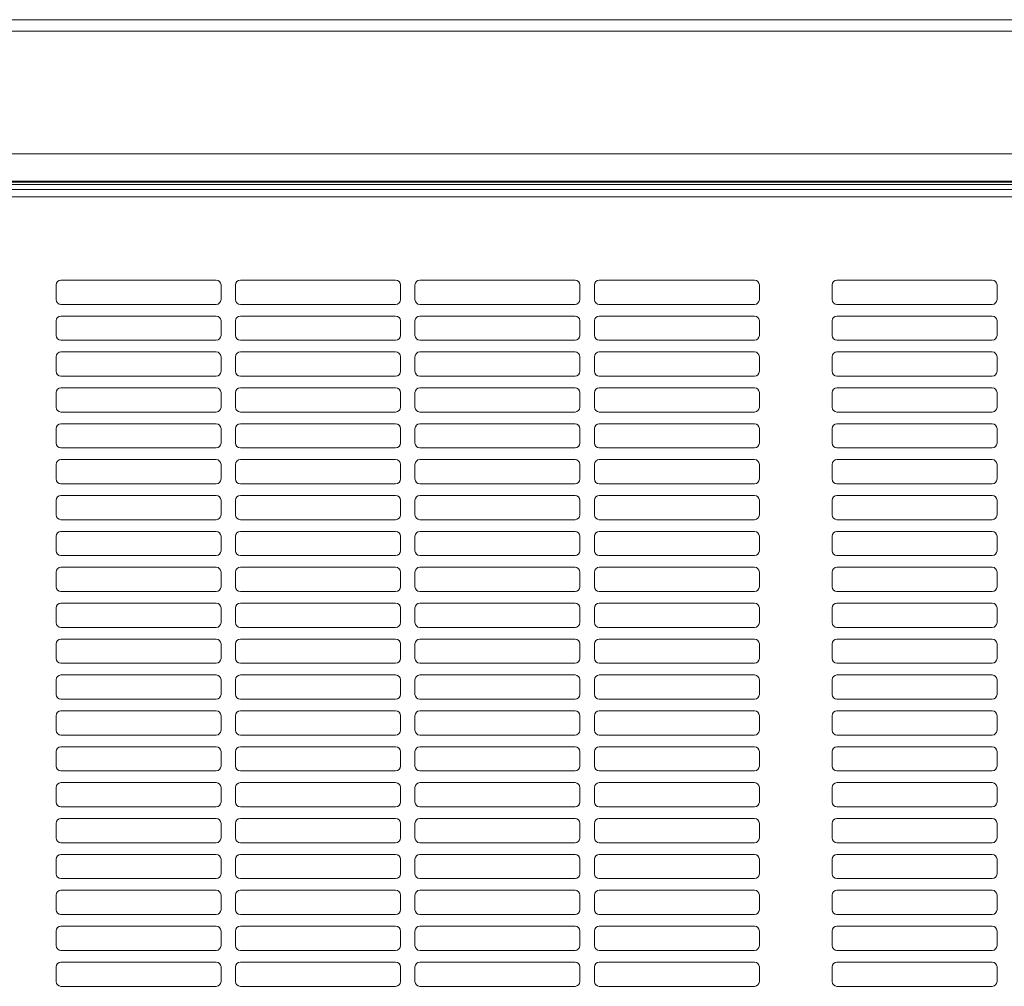
# Model space of a CAD drawing. Units: millimetres. Extents: x 0 to 297, y 0 to 210.
# Drawn here: x 152 to 163, y 25 to 36 of the extents above; entities that cross this region are included whole.
import ezdxf

# ---------------------------------------------------------------- set-up
doc = ezdxf.new("R2010")
doc.units = ezdxf.units.MM
doc.header["$MEASUREMENT"] = 0
doc.layers.add('1', color=7, linetype='Continuous')

msp = doc.modelspace()

# ---------------------------------------------------------------- linework, layer by layer
at = {"layer": '1', "color": 250, "lineweight": 9, "true_color": 0x221814}
for points in [[(172.579, 35.82), (140.695, 35.82)], [(172.579, 35.696), (140.695, 35.696)], [(172.579, 34.36), (140.695, 34.36)], [(172.579, 34.062), (140.695, 34.062)], [(140.695, 34.052), (172.579, 34.052)], [(172.579, 34.025), (140.695, 34.025)], [(140.801, 33.973), (172.474, 33.973)], [(172.474, 33.893), (140.801, 33.893)], [(152.81, 32.933), (152.81, 32.774)], [(154.552, 32.985), (152.863, 32.985)], [(154.605, 32.774), (154.605, 32.933)], [(154.763, 32.933), (154.763, 32.774)], [(156.505, 32.985), (154.816, 32.985)], [(156.558, 32.774), (156.558, 32.933)], [(156.716, 32.933), (156.716, 32.774)], [(158.458, 32.985), (156.769, 32.985)], [(158.511, 32.774), (158.511, 32.933)], [(158.669, 32.933), (158.669, 32.774)], [(160.412, 32.985), (158.722, 32.985)], [(160.464, 32.774), (160.464, 32.933)], [(161.256, 32.933), (161.256, 32.774)], [(162.998, 32.985), (161.309, 32.985)], [(163.051, 32.774), (163.051, 32.933)], [(152.863, 32.721), (154.552, 32.721)], [(154.816, 32.721), (156.505, 32.721)], [(156.769, 32.721), (158.458, 32.721)], [(158.722, 32.721), (160.412, 32.721)], [(161.309, 32.721), (162.998, 32.721)], [(154.552, 32.595), (152.863, 32.595)], [(156.505, 32.595), (154.816, 32.595)], [(158.458, 32.595), (156.769, 32.595)], [(160.412, 32.595), (158.722, 32.595)], [(162.998, 32.595), (161.309, 32.595)], [(152.81, 32.542), (152.81, 32.384)], [(154.605, 32.384), (154.605, 32.542)], [(154.763, 32.542), (154.763, 32.384)], [(156.558, 32.384), (156.558, 32.542)], [(156.716, 32.542), (156.716, 32.384)], [(158.511, 32.384), (158.511, 32.542)], [(158.669, 32.542), (158.669, 32.384)], [(160.464, 32.384), (160.464, 32.542)], [(161.256, 32.542), (161.256, 32.384)], [(163.051, 32.384), (163.051, 32.542)], [(152.863, 32.331), (154.552, 32.331)], [(154.816, 32.331), (156.505, 32.331)], [(156.769, 32.331), (158.458, 32.331)], [(158.722, 32.331), (160.412, 32.331)], [(161.309, 32.331), (162.998, 32.331)], [(152.81, 32.151), (152.81, 31.993)], [(154.552, 32.204), (152.863, 32.204)], [(154.605, 31.993), (154.605, 32.151)], [(154.763, 32.151), (154.763, 31.993)], [(156.505, 32.204), (154.816, 32.204)], [(156.558, 31.993), (156.558, 32.151)], [(156.716, 32.151), (156.716, 31.993)], [(158.458, 32.204), (156.769, 32.204)], [(158.511, 31.993), (158.511, 32.151)], [(158.669, 32.151), (158.669, 31.993)], [(160.412, 32.204), (158.722, 32.204)], [(160.464, 31.993), (160.464, 32.151)], [(161.256, 32.151), (161.256, 31.993)], [(162.998, 32.204), (161.309, 32.204)], [(163.051, 31.993), (163.051, 32.151)], [(152.863, 31.94), (154.552, 31.94)], [(154.816, 31.94), (156.505, 31.94)], [(156.769, 31.94), (158.458, 31.94)], [(158.722, 31.94), (160.412, 31.94)], [(161.309, 31.94), (162.998, 31.94)], [(152.81, 31.761), (152.81, 31.602)], [(154.552, 31.813), (152.863, 31.813)], [(154.605, 31.602), (154.605, 31.761)], [(154.763, 31.761), (154.763, 31.602)], [(156.505, 31.813), (154.816, 31.813)], [(156.558, 31.602), (156.558, 31.761)], [(156.716, 31.761), (156.716, 31.602)], [(158.458, 31.813), (156.769, 31.813)], [(158.511, 31.602), (158.511, 31.761)], [(158.669, 31.761), (158.669, 31.602)], [(160.412, 31.813), (158.722, 31.813)], [(160.464, 31.602), (160.464, 31.761)], [(161.256, 31.761), (161.256, 31.602)], [(162.998, 31.813), (161.309, 31.813)], [(163.051, 31.602), (163.051, 31.761)], [(152.863, 31.55), (154.552, 31.55)], [(154.816, 31.55), (156.505, 31.55)], [(156.769, 31.55), (158.458, 31.55)], [(158.722, 31.55), (160.412, 31.55)], [(161.309, 31.55), (162.998, 31.55)], [(154.552, 31.423), (152.863, 31.423)], [(156.505, 31.423), (154.816, 31.423)], [(158.458, 31.423), (156.769, 31.423)], [(160.412, 31.423), (158.722, 31.423)], [(162.998, 31.423), (161.309, 31.423)], [(152.81, 31.37), (152.81, 31.212)], [(154.605, 31.212), (154.605, 31.37)], [(154.763, 31.37), (154.763, 31.212)], [(156.558, 31.212), (156.558, 31.37)], [(156.716, 31.37), (156.716, 31.212)], [(158.511, 31.212), (158.511, 31.37)], [(158.669, 31.37), (158.669, 31.212)], [(160.464, 31.212), (160.464, 31.37)], [(161.256, 31.37), (161.256, 31.212)], [(163.051, 31.212), (163.051, 31.37)], [(152.863, 31.159), (154.552, 31.159)], [(154.816, 31.159), (156.505, 31.159)], [(156.769, 31.159), (158.458, 31.159)], [(158.722, 31.159), (160.412, 31.159)], [(161.309, 31.159), (162.998, 31.159)], [(152.81, 30.979), (152.81, 30.821)], [(154.552, 31.032), (152.863, 31.032)], [(154.605, 30.821), (154.605, 30.979)], [(154.763, 30.979), (154.763, 30.821)], [(156.505, 31.032), (154.816, 31.032)], [(156.558, 30.821), (156.558, 30.979)], [(156.716, 30.979), (156.716, 30.821)], [(158.458, 31.032), (156.769, 31.032)], [(158.511, 30.821), (158.511, 30.979)], [(158.669, 30.979), (158.669, 30.821)], [(160.412, 31.032), (158.722, 31.032)], [(160.464, 30.821), (160.464, 30.979)], [(161.256, 30.979), (161.256, 30.821)], [(162.998, 31.032), (161.309, 31.032)], [(163.051, 30.821), (163.051, 30.979)], [(152.863, 30.768), (154.552, 30.768)], [(154.816, 30.768), (156.505, 30.768)], [(156.769, 30.768), (158.458, 30.768)], [(158.722, 30.768), (160.412, 30.768)], [(161.309, 30.768), (162.998, 30.768)], [(152.81, 30.589), (152.81, 30.43)], [(154.552, 30.642), (152.863, 30.642)], [(154.605, 30.43), (154.605, 30.589)], [(154.763, 30.589), (154.763, 30.43)], [(156.505, 30.642), (154.816, 30.642)], [(156.558, 30.43), (156.558, 30.589)], [(156.716, 30.589), (156.716, 30.43)], [(158.458, 30.642), (156.769, 30.642)], [(158.511, 30.43), (158.511, 30.589)], [(158.669, 30.589), (158.669, 30.43)], [(160.412, 30.642), (158.722, 30.642)], [(160.464, 30.43), (160.464, 30.589)], [(161.256, 30.589), (161.256, 30.43)], [(162.998, 30.642), (161.309, 30.642)], [(163.051, 30.43), (163.051, 30.589)], [(152.863, 30.378), (154.552, 30.378)], [(154.816, 30.378), (156.505, 30.378)], [(156.769, 30.378), (158.458, 30.378)], [(158.722, 30.378), (160.412, 30.378)], [(161.309, 30.378), (162.998, 30.378)], [(154.552, 30.251), (152.863, 30.251)], [(156.505, 30.251), (154.816, 30.251)], [(158.458, 30.251), (156.769, 30.251)], [(160.412, 30.251), (158.722, 30.251)], [(162.998, 30.251), (161.309, 30.251)], [(152.81, 30.198), (152.81, 30.04)], [(154.605, 30.04), (154.605, 30.198)], [(154.763, 30.198), (154.763, 30.04)], [(156.558, 30.04), (156.558, 30.198)], [(156.716, 30.198), (156.716, 30.04)], [(158.511, 30.04), (158.511, 30.198)], [(158.669, 30.198), (158.669, 30.04)], [(160.464, 30.04), (160.464, 30.198)], [(161.256, 30.198), (161.256, 30.04)], [(163.051, 30.04), (163.051, 30.198)], [(152.863, 29.987), (154.552, 29.987)], [(154.816, 29.987), (156.505, 29.987)], [(156.769, 29.987), (158.458, 29.987)], [(158.722, 29.987), (160.412, 29.987)], [(161.309, 29.987), (162.998, 29.987)], [(152.81, 29.807), (152.81, 29.649)], [(154.552, 29.86), (152.863, 29.86)], [(154.605, 29.649), (154.605, 29.807)], [(154.763, 29.807), (154.763, 29.649)], [(156.505, 29.86), (154.816, 29.86)], [(156.558, 29.649), (156.558, 29.807)], [(156.716, 29.807), (156.716, 29.649)], [(158.458, 29.86), (156.769, 29.86)], [(158.511, 29.649), (158.511, 29.807)], [(158.669, 29.807), (158.669, 29.649)], [(160.412, 29.86), (158.722, 29.86)], [(160.464, 29.649), (160.464, 29.807)], [(161.256, 29.807), (161.256, 29.649)], [(162.998, 29.86), (161.309, 29.86)], [(163.051, 29.649), (163.051, 29.807)], [(152.863, 29.596), (154.552, 29.596)], [(154.816, 29.596), (156.505, 29.596)], [(156.769, 29.596), (158.458, 29.596)], [(158.722, 29.596), (160.412, 29.596)], [(161.309, 29.596), (162.998, 29.596)], [(154.552, 29.47), (152.863, 29.47)], [(156.505, 29.47), (154.816, 29.47)], [(158.458, 29.47), (156.769, 29.47)], [(160.412, 29.47), (158.722, 29.47)], [(162.998, 29.47), (161.309, 29.47)], [(152.81, 29.417), (152.81, 29.258)], [(154.605, 29.258), (154.605, 29.417)], [(154.763, 29.417), (154.763, 29.258)], [(156.558, 29.258), (156.558, 29.417)], [(156.716, 29.417), (156.716, 29.258)], [(158.511, 29.258), (158.511, 29.417)], [(158.669, 29.417), (158.669, 29.258)], [(160.464, 29.258), (160.464, 29.417)], [(161.256, 29.417), (161.256, 29.258)], [(163.051, 29.258), (163.051, 29.417)], [(152.863, 29.206), (154.552, 29.206)], [(154.816, 29.206), (156.505, 29.206)], [(156.769, 29.206), (158.458, 29.206)], [(158.722, 29.206), (160.412, 29.206)], [(161.309, 29.206), (162.998, 29.206)], [(154.552, 29.079), (152.863, 29.079)], [(156.505, 29.079), (154.816, 29.079)], [(158.458, 29.079), (156.769, 29.079)], [(160.412, 29.079), (158.722, 29.079)], [(162.998, 29.079), (161.309, 29.079)], [(152.81, 29.026), (152.81, 28.868)], [(154.605, 28.868), (154.605, 29.026)], [(154.763, 29.026), (154.763, 28.868)], [(156.558, 28.868), (156.558, 29.026)], [(156.716, 29.026), (156.716, 28.868)], [(158.511, 28.868), (158.511, 29.026)], [(158.669, 29.026), (158.669, 28.868)], [(160.464, 28.868), (160.464, 29.026)], [(161.256, 29.026), (161.256, 28.868)], [(163.051, 28.868), (163.051, 29.026)], [(152.863, 28.815), (154.552, 28.815)], [(154.816, 28.815), (156.505, 28.815)], [(156.769, 28.815), (158.458, 28.815)], [(158.722, 28.815), (160.412, 28.815)], [(161.309, 28.815), (162.998, 28.815)], [(152.81, 28.636), (152.81, 28.477)], [(154.552, 28.688), (152.863, 28.688)], [(154.605, 28.477), (154.605, 28.636)], [(154.763, 28.636), (154.763, 28.477)], [(156.505, 28.688), (154.816, 28.688)], [(156.558, 28.477), (156.558, 28.636)], [(156.716, 28.636), (156.716, 28.477)], [(158.458, 28.688), (156.769, 28.688)], [(158.511, 28.477), (158.511, 28.636)], [(158.669, 28.636), (158.669, 28.477)], [(160.412, 28.688), (158.722, 28.688)], [(160.464, 28.477), (160.464, 28.636)], [(161.256, 28.636), (161.256, 28.477)], [(162.998, 28.688), (161.309, 28.688)], [(163.051, 28.477), (163.051, 28.636)], [(152.863, 28.424), (154.552, 28.424)], [(154.816, 28.424), (156.505, 28.424)], [(156.769, 28.424), (158.458, 28.424)], [(158.722, 28.424), (160.412, 28.424)], [(161.309, 28.424), (162.998, 28.424)], [(154.552, 28.298), (152.863, 28.298)], [(156.505, 28.298), (154.816, 28.298)], [(158.458, 28.298), (156.769, 28.298)], [(160.412, 28.298), (158.722, 28.298)], [(162.998, 28.298), (161.309, 28.298)], [(152.81, 28.245), (152.81, 28.087)], [(154.605, 28.087), (154.605, 28.245)], [(154.763, 28.245), (154.763, 28.087)], [(156.558, 28.087), (156.558, 28.245)], [(156.716, 28.245), (156.716, 28.087)], [(158.511, 28.087), (158.511, 28.245)], [(158.669, 28.245), (158.669, 28.087)], [(160.464, 28.087), (160.464, 28.245)], [(161.256, 28.245), (161.256, 28.087)], [(163.051, 28.087), (163.051, 28.245)], [(152.863, 28.034), (154.552, 28.034)], [(154.816, 28.034), (156.505, 28.034)], [(156.769, 28.034), (158.458, 28.034)], [(158.722, 28.034), (160.412, 28.034)], [(161.309, 28.034), (162.998, 28.034)], [(154.552, 27.907), (152.863, 27.907)], [(156.505, 27.907), (154.816, 27.907)], [(158.458, 27.907), (156.769, 27.907)], [(160.412, 27.907), (158.722, 27.907)], [(162.998, 27.907), (161.309, 27.907)], [(152.81, 27.854), (152.81, 27.696)], [(154.605, 27.696), (154.605, 27.854)], [(154.763, 27.854), (154.763, 27.696)], [(156.558, 27.696), (156.558, 27.854)], [(156.716, 27.854), (156.716, 27.696)], [(158.511, 27.696), (158.511, 27.854)], [(158.669, 27.854), (158.669, 27.696)], [(160.464, 27.696), (160.464, 27.854)], [(161.256, 27.854), (161.256, 27.696)], [(163.051, 27.696), (163.051, 27.854)], [(152.863, 27.643), (154.552, 27.643)], [(154.816, 27.643), (156.505, 27.643)], [(156.769, 27.643), (158.458, 27.643)], [(158.722, 27.643), (160.412, 27.643)], [(161.309, 27.643), (162.998, 27.643)], [(152.81, 27.464), (152.81, 27.305)], [(154.552, 27.516), (152.863, 27.516)], [(154.605, 27.305), (154.605, 27.464)], [(154.763, 27.464), (154.763, 27.305)], [(156.505, 27.516), (154.816, 27.516)], [(156.558, 27.305), (156.558, 27.464)], [(156.716, 27.464), (156.716, 27.305)], [(158.458, 27.516), (156.769, 27.516)], [(158.511, 27.305), (158.511, 27.464)], [(158.669, 27.464), (158.669, 27.305)], [(160.412, 27.516), (158.722, 27.516)], [(160.464, 27.305), (160.464, 27.464)], [(161.256, 27.464), (161.256, 27.305)], [(162.998, 27.516), (161.309, 27.516)], [(163.051, 27.305), (163.051, 27.464)], [(152.863, 27.253), (154.552, 27.253)], [(154.816, 27.253), (156.505, 27.253)], [(156.769, 27.253), (158.458, 27.253)], [(158.722, 27.253), (160.412, 27.253)], [(161.309, 27.253), (162.998, 27.253)], [(154.552, 27.126), (152.863, 27.126)], [(156.505, 27.126), (154.816, 27.126)], [(158.458, 27.126), (156.769, 27.126)], [(160.412, 27.126), (158.722, 27.126)], [(162.998, 27.126), (161.309, 27.126)], [(152.81, 27.073), (152.81, 26.915)], [(154.605, 26.915), (154.605, 27.073)], [(154.763, 27.073), (154.763, 26.915)], [(156.558, 26.915), (156.558, 27.073)], [(156.716, 27.073), (156.716, 26.915)], [(158.511, 26.915), (158.511, 27.073)], [(158.669, 27.073), (158.669, 26.915)], [(160.464, 26.915), (160.464, 27.073)], [(161.256, 27.073), (161.256, 26.915)], [(163.051, 26.915), (163.051, 27.073)], [(152.863, 26.862), (154.552, 26.862)], [(154.816, 26.862), (156.505, 26.862)], [(156.769, 26.862), (158.458, 26.862)], [(158.722, 26.862), (160.412, 26.862)], [(161.309, 26.862), (162.998, 26.862)], [(154.552, 26.735), (152.863, 26.735)], [(156.505, 26.735), (154.816, 26.735)], [(158.458, 26.735), (156.769, 26.735)], [(160.412, 26.735), (158.722, 26.735)], [(162.998, 26.735), (161.309, 26.735)], [(152.81, 26.682), (152.81, 26.524)], [(154.605, 26.524), (154.605, 26.682)], [(154.763, 26.682), (154.763, 26.524)], [(156.558, 26.524), (156.558, 26.682)], [(156.716, 26.682), (156.716, 26.524)], [(158.511, 26.524), (158.511, 26.682)], [(158.669, 26.682), (158.669, 26.524)], [(160.464, 26.524), (160.464, 26.682)], [(161.256, 26.682), (161.256, 26.524)], [(163.051, 26.524), (163.051, 26.682)], [(152.863, 26.471), (154.552, 26.471)], [(154.816, 26.471), (156.505, 26.471)], [(156.769, 26.471), (158.458, 26.471)], [(158.722, 26.471), (160.412, 26.471)], [(161.309, 26.471), (162.998, 26.471)], [(152.81, 26.292), (152.81, 26.133)], [(154.552, 26.345), (152.863, 26.345)], [(154.605, 26.133), (154.605, 26.292)], [(154.763, 26.292), (154.763, 26.133)], [(156.505, 26.345), (154.816, 26.345)], [(156.558, 26.133), (156.558, 26.292)], [(156.716, 26.292), (156.716, 26.133)], [(158.458, 26.345), (156.769, 26.345)], [(158.511, 26.133), (158.511, 26.292)], [(158.669, 26.292), (158.669, 26.133)], [(160.412, 26.345), (158.722, 26.345)], [(160.464, 26.133), (160.464, 26.292)], [(161.256, 26.292), (161.256, 26.133)], [(162.998, 26.345), (161.309, 26.345)], [(163.051, 26.133), (163.051, 26.292)], [(152.863, 26.081), (154.552, 26.081)], [(154.816, 26.081), (156.505, 26.081)], [(156.769, 26.081), (158.458, 26.081)], [(158.722, 26.081), (160.412, 26.081)], [(161.309, 26.081), (162.998, 26.081)], [(154.552, 25.954), (152.863, 25.954)], [(156.505, 25.954), (154.816, 25.954)], [(158.458, 25.954), (156.769, 25.954)], [(160.412, 25.954), (158.722, 25.954)], [(162.998, 25.954), (161.309, 25.954)], [(152.81, 25.901), (152.81, 25.743)], [(154.605, 25.743), (154.605, 25.901)], [(154.763, 25.901), (154.763, 25.743)], [(156.558, 25.743), (156.558, 25.901)], [(156.716, 25.901), (156.716, 25.743)], [(158.511, 25.743), (158.511, 25.901)], [(158.669, 25.901), (158.669, 25.743)], [(160.464, 25.743), (160.464, 25.901)], [(161.256, 25.901), (161.256, 25.743)], [(163.051, 25.743), (163.051, 25.901)], [(152.863, 25.69), (154.552, 25.69)], [(154.816, 25.69), (156.505, 25.69)], [(156.769, 25.69), (158.458, 25.69)], [(158.722, 25.69), (160.412, 25.69)], [(161.309, 25.69), (162.998, 25.69)], [(152.81, 25.51), (152.81, 25.352)], [(154.552, 25.563), (152.863, 25.563)], [(154.605, 25.352), (154.605, 25.51)], [(154.763, 25.51), (154.763, 25.352)], [(156.505, 25.563), (154.816, 25.563)], [(156.558, 25.352), (156.558, 25.51)], [(156.716, 25.51), (156.716, 25.352)], [(158.458, 25.563), (156.769, 25.563)], [(158.511, 25.352), (158.511, 25.51)], [(158.669, 25.51), (158.669, 25.352)], [(160.412, 25.563), (158.722, 25.563)], [(160.464, 25.352), (160.464, 25.51)], [(161.256, 25.51), (161.256, 25.352)], [(162.998, 25.563), (161.309, 25.563)], [(163.051, 25.352), (163.051, 25.51)], [(152.863, 25.299), (154.552, 25.299)], [(154.816, 25.299), (156.505, 25.299)], [(156.769, 25.299), (158.458, 25.299)], [(158.722, 25.299), (160.412, 25.299)], [(161.309, 25.299), (162.998, 25.299)]]:
    msp.add_lwpolyline(points, dxfattribs=at)
for points in [[(152.863, 32.985), (152.834, 32.985), (152.81, 32.962), (152.81, 32.933)], [(154.605, 32.933), (154.605, 32.962), (154.581, 32.985), (154.552, 32.985)], [(154.816, 32.985), (154.787, 32.985), (154.763, 32.962), (154.763, 32.933)], [(156.558, 32.933), (156.558, 32.962), (156.534, 32.985), (156.505, 32.985)], [(156.769, 32.985), (156.74, 32.985), (156.716, 32.962), (156.716, 32.933)], [(158.511, 32.933), (158.511, 32.962), (158.487, 32.985), (158.458, 32.985)], [(158.722, 32.985), (158.693, 32.985), (158.669, 32.962), (158.669, 32.933)], [(160.464, 32.933), (160.464, 32.962), (160.441, 32.985), (160.412, 32.985)], [(161.309, 32.985), (161.28, 32.985), (161.256, 32.962), (161.256, 32.933)], [(163.051, 32.933), (163.051, 32.962), (163.027, 32.985), (162.998, 32.985)], [(152.81, 32.774), (152.81, 32.745), (152.834, 32.721), (152.863, 32.721)], [(154.552, 32.721), (154.581, 32.721), (154.605, 32.745), (154.605, 32.774)], [(154.763, 32.774), (154.763, 32.745), (154.787, 32.721), (154.816, 32.721)], [(156.505, 32.721), (156.534, 32.721), (156.558, 32.745), (156.558, 32.774)], [(156.716, 32.774), (156.716, 32.745), (156.74, 32.721), (156.769, 32.721)], [(158.458, 32.721), (158.487, 32.721), (158.511, 32.745), (158.511, 32.774)], [(158.669, 32.774), (158.669, 32.745), (158.693, 32.721), (158.722, 32.721)], [(160.412, 32.721), (160.441, 32.721), (160.464, 32.745), (160.464, 32.774)], [(161.256, 32.774), (161.256, 32.745), (161.28, 32.721), (161.309, 32.721)], [(162.998, 32.721), (163.027, 32.721), (163.051, 32.745), (163.051, 32.774)], [(152.863, 32.595), (152.834, 32.595), (152.81, 32.571), (152.81, 32.542)], [(154.605, 32.542), (154.605, 32.571), (154.581, 32.595), (154.552, 32.595)], [(154.816, 32.595), (154.787, 32.595), (154.763, 32.571), (154.763, 32.542)], [(156.558, 32.542), (156.558, 32.571), (156.534, 32.595), (156.505, 32.595)], [(156.769, 32.595), (156.74, 32.595), (156.716, 32.571), (156.716, 32.542)], [(158.511, 32.542), (158.511, 32.571), (158.487, 32.595), (158.458, 32.595)], [(158.722, 32.595), (158.693, 32.595), (158.669, 32.571), (158.669, 32.542)], [(160.464, 32.542), (160.464, 32.571), (160.441, 32.595), (160.412, 32.595)], [(161.309, 32.595), (161.28, 32.595), (161.256, 32.571), (161.256, 32.542)], [(163.051, 32.542), (163.051, 32.571), (163.027, 32.595), (162.998, 32.595)], [(152.81, 32.384), (152.81, 32.354), (152.834, 32.331), (152.863, 32.331)], [(154.552, 32.331), (154.581, 32.331), (154.605, 32.354), (154.605, 32.384)], [(154.763, 32.384), (154.763, 32.354), (154.787, 32.331), (154.816, 32.331)], [(156.505, 32.331), (156.534, 32.331), (156.558, 32.354), (156.558, 32.384)], [(156.716, 32.384), (156.716, 32.354), (156.74, 32.331), (156.769, 32.331)], [(158.458, 32.331), (158.487, 32.331), (158.511, 32.354), (158.511, 32.384)], [(158.669, 32.384), (158.669, 32.354), (158.693, 32.331), (158.722, 32.331)], [(160.412, 32.331), (160.441, 32.331), (160.464, 32.354), (160.464, 32.384)], [(161.256, 32.384), (161.256, 32.354), (161.28, 32.331), (161.309, 32.331)], [(162.998, 32.331), (163.027, 32.331), (163.051, 32.354), (163.051, 32.384)], [(152.863, 32.204), (152.834, 32.204), (152.81, 32.18), (152.81, 32.151)], [(154.605, 32.151), (154.605, 32.18), (154.581, 32.204), (154.552, 32.204)], [(154.816, 32.204), (154.787, 32.204), (154.763, 32.18), (154.763, 32.151)], [(156.558, 32.151), (156.558, 32.18), (156.534, 32.204), (156.505, 32.204)], [(156.769, 32.204), (156.74, 32.204), (156.716, 32.18), (156.716, 32.151)], [(158.511, 32.151), (158.511, 32.18), (158.487, 32.204), (158.458, 32.204)], [(158.722, 32.204), (158.693, 32.204), (158.669, 32.18), (158.669, 32.151)], [(160.464, 32.151), (160.464, 32.18), (160.441, 32.204), (160.412, 32.204)], [(161.309, 32.204), (161.28, 32.204), (161.256, 32.18), (161.256, 32.151)], [(163.051, 32.151), (163.051, 32.18), (163.027, 32.204), (162.998, 32.204)], [(152.81, 31.993), (152.81, 31.964), (152.834, 31.94), (152.863, 31.94)], [(154.552, 31.94), (154.581, 31.94), (154.605, 31.964), (154.605, 31.993)], [(154.763, 31.993), (154.763, 31.964), (154.787, 31.94), (154.816, 31.94)], [(156.505, 31.94), (156.534, 31.94), (156.558, 31.964), (156.558, 31.993)], [(156.716, 31.993), (156.716, 31.964), (156.74, 31.94), (156.769, 31.94)], [(158.458, 31.94), (158.487, 31.94), (158.511, 31.964), (158.511, 31.993)], [(158.669, 31.993), (158.669, 31.964), (158.693, 31.94), (158.722, 31.94)], [(160.412, 31.94), (160.441, 31.94), (160.464, 31.964), (160.464, 31.993)], [(161.256, 31.993), (161.256, 31.964), (161.28, 31.94), (161.309, 31.94)], [(162.998, 31.94), (163.027, 31.94), (163.051, 31.964), (163.051, 31.993)], [(152.863, 31.813), (152.834, 31.813), (152.81, 31.79), (152.81, 31.761)], [(154.605, 31.761), (154.605, 31.79), (154.581, 31.813), (154.552, 31.813)], [(154.816, 31.813), (154.787, 31.813), (154.763, 31.79), (154.763, 31.761)], [(156.558, 31.761), (156.558, 31.79), (156.534, 31.813), (156.505, 31.813)], [(156.769, 31.813), (156.74, 31.813), (156.716, 31.79), (156.716, 31.761)], [(158.511, 31.761), (158.511, 31.79), (158.487, 31.813), (158.458, 31.813)], [(158.722, 31.813), (158.693, 31.813), (158.669, 31.79), (158.669, 31.761)], [(160.464, 31.761), (160.464, 31.79), (160.441, 31.813), (160.412, 31.813)], [(161.309, 31.813), (161.28, 31.813), (161.256, 31.79), (161.256, 31.761)], [(163.051, 31.761), (163.051, 31.79), (163.027, 31.813), (162.998, 31.813)], [(152.81, 31.602), (152.81, 31.573), (152.834, 31.55), (152.863, 31.55)], [(154.552, 31.55), (154.581, 31.55), (154.605, 31.573), (154.605, 31.602)], [(154.763, 31.602), (154.763, 31.573), (154.787, 31.55), (154.816, 31.55)], [(156.505, 31.55), (156.534, 31.55), (156.558, 31.573), (156.558, 31.602)], [(156.716, 31.602), (156.716, 31.573), (156.74, 31.55), (156.769, 31.55)], [(158.458, 31.55), (158.487, 31.55), (158.511, 31.573), (158.511, 31.602)], [(158.669, 31.602), (158.669, 31.573), (158.693, 31.55), (158.722, 31.55)], [(160.412, 31.55), (160.441, 31.55), (160.464, 31.573), (160.464, 31.602)], [(161.256, 31.602), (161.256, 31.573), (161.28, 31.55), (161.309, 31.55)], [(162.998, 31.55), (163.027, 31.55), (163.051, 31.573), (163.051, 31.602)], [(152.863, 31.423), (152.834, 31.423), (152.81, 31.399), (152.81, 31.37)], [(154.605, 31.37), (154.605, 31.399), (154.581, 31.423), (154.552, 31.423)], [(154.816, 31.423), (154.787, 31.423), (154.763, 31.399), (154.763, 31.37)], [(156.558, 31.37), (156.558, 31.399), (156.534, 31.423), (156.505, 31.423)], [(156.769, 31.423), (156.74, 31.423), (156.716, 31.399), (156.716, 31.37)], [(158.511, 31.37), (158.511, 31.399), (158.487, 31.423), (158.458, 31.423)], [(158.722, 31.423), (158.693, 31.423), (158.669, 31.399), (158.669, 31.37)], [(160.464, 31.37), (160.464, 31.399), (160.441, 31.423), (160.412, 31.423)], [(161.309, 31.423), (161.28, 31.423), (161.256, 31.399), (161.256, 31.37)], [(163.051, 31.37), (163.051, 31.399), (163.027, 31.423), (162.998, 31.423)], [(152.81, 31.212), (152.81, 31.182), (152.834, 31.159), (152.863, 31.159)], [(154.552, 31.159), (154.581, 31.159), (154.605, 31.182), (154.605, 31.212)], [(154.763, 31.212), (154.763, 31.182), (154.787, 31.159), (154.816, 31.159)], [(156.505, 31.159), (156.534, 31.159), (156.558, 31.182), (156.558, 31.212)], [(156.716, 31.212), (156.716, 31.182), (156.74, 31.159), (156.769, 31.159)], [(158.458, 31.159), (158.487, 31.159), (158.511, 31.182), (158.511, 31.212)], [(158.669, 31.212), (158.669, 31.182), (158.693, 31.159), (158.722, 31.159)], [(160.412, 31.159), (160.441, 31.159), (160.464, 31.182), (160.464, 31.212)], [(161.256, 31.212), (161.256, 31.182), (161.28, 31.159), (161.309, 31.159)], [(162.998, 31.159), (163.027, 31.159), (163.051, 31.182), (163.051, 31.212)], [(152.863, 31.032), (152.834, 31.032), (152.81, 31.009), (152.81, 30.979)], [(154.605, 30.979), (154.605, 31.009), (154.581, 31.032), (154.552, 31.032)], [(154.816, 31.032), (154.787, 31.032), (154.763, 31.009), (154.763, 30.979)], [(156.558, 30.979), (156.558, 31.009), (156.534, 31.032), (156.505, 31.032)], [(156.769, 31.032), (156.74, 31.032), (156.716, 31.009), (156.716, 30.979)], [(158.511, 30.979), (158.511, 31.009), (158.487, 31.032), (158.458, 31.032)], [(158.722, 31.032), (158.693, 31.032), (158.669, 31.009), (158.669, 30.979)], [(160.464, 30.979), (160.464, 31.009), (160.441, 31.032), (160.412, 31.032)], [(161.309, 31.032), (161.28, 31.032), (161.256, 31.009), (161.256, 30.979)], [(163.051, 30.979), (163.051, 31.009), (163.027, 31.032), (162.998, 31.032)], [(152.81, 30.821), (152.81, 30.792), (152.834, 30.768), (152.863, 30.768)], [(154.552, 30.768), (154.581, 30.768), (154.605, 30.792), (154.605, 30.821)], [(154.763, 30.821), (154.763, 30.792), (154.787, 30.768), (154.816, 30.768)], [(156.505, 30.768), (156.534, 30.768), (156.558, 30.792), (156.558, 30.821)], [(156.716, 30.821), (156.716, 30.792), (156.74, 30.768), (156.769, 30.768)], [(158.458, 30.768), (158.487, 30.768), (158.511, 30.792), (158.511, 30.821)], [(158.669, 30.821), (158.669, 30.792), (158.693, 30.768), (158.722, 30.768)], [(160.412, 30.768), (160.441, 30.768), (160.464, 30.792), (160.464, 30.821)], [(161.256, 30.821), (161.256, 30.792), (161.28, 30.768), (161.309, 30.768)], [(162.998, 30.768), (163.027, 30.768), (163.051, 30.792), (163.051, 30.821)], [(152.863, 30.642), (152.834, 30.642), (152.81, 30.618), (152.81, 30.589)], [(154.605, 30.589), (154.605, 30.618), (154.581, 30.642), (154.552, 30.642)], [(154.816, 30.642), (154.787, 30.642), (154.763, 30.618), (154.763, 30.589)], [(156.558, 30.589), (156.558, 30.618), (156.534, 30.642), (156.505, 30.642)], [(156.769, 30.642), (156.74, 30.642), (156.716, 30.618), (156.716, 30.589)], [(158.511, 30.589), (158.511, 30.618), (158.487, 30.642), (158.458, 30.642)], [(158.722, 30.642), (158.693, 30.642), (158.669, 30.618), (158.669, 30.589)], [(160.464, 30.589), (160.464, 30.618), (160.441, 30.642), (160.412, 30.642)], [(161.309, 30.642), (161.28, 30.642), (161.256, 30.618), (161.256, 30.589)], [(163.051, 30.589), (163.051, 30.618), (163.027, 30.642), (162.998, 30.642)], [(152.81, 30.43), (152.81, 30.401), (152.834, 30.378), (152.863, 30.378)], [(154.552, 30.378), (154.581, 30.378), (154.605, 30.401), (154.605, 30.43)], [(154.763, 30.43), (154.763, 30.401), (154.787, 30.378), (154.816, 30.378)], [(156.505, 30.378), (156.534, 30.378), (156.558, 30.401), (156.558, 30.43)], [(156.716, 30.43), (156.716, 30.401), (156.74, 30.378), (156.769, 30.378)], [(158.458, 30.378), (158.487, 30.378), (158.511, 30.401), (158.511, 30.43)], [(158.669, 30.43), (158.669, 30.401), (158.693, 30.378), (158.722, 30.378)], [(160.412, 30.378), (160.441, 30.378), (160.464, 30.401), (160.464, 30.43)], [(161.256, 30.43), (161.256, 30.401), (161.28, 30.378), (161.309, 30.378)], [(162.998, 30.378), (163.027, 30.378), (163.051, 30.401), (163.051, 30.43)], [(152.863, 30.251), (152.834, 30.251), (152.81, 30.227), (152.81, 30.198)], [(154.605, 30.198), (154.605, 30.227), (154.581, 30.251), (154.552, 30.251)], [(154.816, 30.251), (154.787, 30.251), (154.763, 30.227), (154.763, 30.198)], [(156.558, 30.198), (156.558, 30.227), (156.534, 30.251), (156.505, 30.251)], [(156.769, 30.251), (156.74, 30.251), (156.716, 30.227), (156.716, 30.198)], [(158.511, 30.198), (158.511, 30.227), (158.487, 30.251), (158.458, 30.251)], [(158.722, 30.251), (158.693, 30.251), (158.669, 30.227), (158.669, 30.198)], [(160.464, 30.198), (160.464, 30.227), (160.441, 30.251), (160.412, 30.251)], [(161.309, 30.251), (161.28, 30.251), (161.256, 30.227), (161.256, 30.198)], [(163.051, 30.198), (163.051, 30.227), (163.027, 30.251), (162.998, 30.251)], [(152.81, 30.04), (152.81, 30.011), (152.834, 29.987), (152.863, 29.987)], [(154.552, 29.987), (154.581, 29.987), (154.605, 30.011), (154.605, 30.04)], [(154.763, 30.04), (154.763, 30.011), (154.787, 29.987), (154.816, 29.987)], [(156.505, 29.987), (156.534, 29.987), (156.558, 30.011), (156.558, 30.04)], [(156.716, 30.04), (156.716, 30.011), (156.74, 29.987), (156.769, 29.987)], [(158.458, 29.987), (158.487, 29.987), (158.511, 30.011), (158.511, 30.04)], [(158.669, 30.04), (158.669, 30.011), (158.693, 29.987), (158.722, 29.987)], [(160.412, 29.987), (160.441, 29.987), (160.464, 30.011), (160.464, 30.04)], [(161.256, 30.04), (161.256, 30.011), (161.28, 29.987), (161.309, 29.987)], [(162.998, 29.987), (163.027, 29.987), (163.051, 30.011), (163.051, 30.04)], [(152.863, 29.86), (152.834, 29.86), (152.81, 29.837), (152.81, 29.807)], [(154.605, 29.807), (154.605, 29.837), (154.581, 29.86), (154.552, 29.86)], [(154.816, 29.86), (154.787, 29.86), (154.763, 29.837), (154.763, 29.807)], [(156.558, 29.807), (156.558, 29.837), (156.534, 29.86), (156.505, 29.86)], [(156.769, 29.86), (156.74, 29.86), (156.716, 29.837), (156.716, 29.807)], [(158.511, 29.807), (158.511, 29.837), (158.487, 29.86), (158.458, 29.86)], [(158.722, 29.86), (158.693, 29.86), (158.669, 29.837), (158.669, 29.807)], [(160.464, 29.807), (160.464, 29.837), (160.441, 29.86), (160.412, 29.86)], [(161.309, 29.86), (161.28, 29.86), (161.256, 29.837), (161.256, 29.807)], [(163.051, 29.807), (163.051, 29.837), (163.027, 29.86), (162.998, 29.86)], [(152.81, 29.649), (152.81, 29.62), (152.834, 29.596), (152.863, 29.596)], [(154.552, 29.596), (154.581, 29.596), (154.605, 29.62), (154.605, 29.649)], [(154.763, 29.649), (154.763, 29.62), (154.787, 29.596), (154.816, 29.596)], [(156.505, 29.596), (156.534, 29.596), (156.558, 29.62), (156.558, 29.649)], [(156.716, 29.649), (156.716, 29.62), (156.74, 29.596), (156.769, 29.596)], [(158.458, 29.596), (158.487, 29.596), (158.511, 29.62), (158.511, 29.649)], [(158.669, 29.649), (158.669, 29.62), (158.693, 29.596), (158.722, 29.596)], [(160.412, 29.596), (160.441, 29.596), (160.464, 29.62), (160.464, 29.649)], [(161.256, 29.649), (161.256, 29.62), (161.28, 29.596), (161.309, 29.596)], [(162.998, 29.596), (163.027, 29.596), (163.051, 29.62), (163.051, 29.649)], [(152.863, 29.47), (152.834, 29.47), (152.81, 29.446), (152.81, 29.417)], [(154.605, 29.417), (154.605, 29.446), (154.581, 29.47), (154.552, 29.47)], [(154.816, 29.47), (154.787, 29.47), (154.763, 29.446), (154.763, 29.417)], [(156.558, 29.417), (156.558, 29.446), (156.534, 29.47), (156.505, 29.47)], [(156.769, 29.47), (156.74, 29.47), (156.716, 29.446), (156.716, 29.417)], [(158.511, 29.417), (158.511, 29.446), (158.487, 29.47), (158.458, 29.47)], [(158.722, 29.47), (158.693, 29.47), (158.669, 29.446), (158.669, 29.417)], [(160.464, 29.417), (160.464, 29.446), (160.441, 29.47), (160.412, 29.47)], [(161.309, 29.47), (161.28, 29.47), (161.256, 29.446), (161.256, 29.417)], [(163.051, 29.417), (163.051, 29.446), (163.027, 29.47), (162.998, 29.47)], [(152.81, 29.258), (152.81, 29.229), (152.834, 29.206), (152.863, 29.206)], [(154.552, 29.206), (154.581, 29.206), (154.605, 29.229), (154.605, 29.258)], [(154.763, 29.258), (154.763, 29.229), (154.787, 29.206), (154.816, 29.206)], [(156.505, 29.206), (156.534, 29.206), (156.558, 29.229), (156.558, 29.258)], [(156.716, 29.258), (156.716, 29.229), (156.74, 29.206), (156.769, 29.206)], [(158.458, 29.206), (158.487, 29.206), (158.511, 29.229), (158.511, 29.258)], [(158.669, 29.258), (158.669, 29.229), (158.693, 29.206), (158.722, 29.206)], [(160.412, 29.206), (160.441, 29.206), (160.464, 29.229), (160.464, 29.258)], [(161.256, 29.258), (161.256, 29.229), (161.28, 29.206), (161.309, 29.206)], [(162.998, 29.206), (163.027, 29.206), (163.051, 29.229), (163.051, 29.258)], [(152.863, 29.079), (152.834, 29.079), (152.81, 29.055), (152.81, 29.026)], [(154.605, 29.026), (154.605, 29.055), (154.581, 29.079), (154.552, 29.079)], [(154.816, 29.079), (154.787, 29.079), (154.763, 29.055), (154.763, 29.026)], [(156.558, 29.026), (156.558, 29.055), (156.534, 29.079), (156.505, 29.079)], [(156.769, 29.079), (156.74, 29.079), (156.716, 29.055), (156.716, 29.026)], [(158.511, 29.026), (158.511, 29.055), (158.487, 29.079), (158.458, 29.079)], [(158.722, 29.079), (158.693, 29.079), (158.669, 29.055), (158.669, 29.026)], [(160.464, 29.026), (160.464, 29.055), (160.441, 29.079), (160.412, 29.079)], [(161.309, 29.079), (161.28, 29.079), (161.256, 29.055), (161.256, 29.026)], [(163.051, 29.026), (163.051, 29.055), (163.027, 29.079), (162.998, 29.079)], [(152.81, 28.868), (152.81, 28.839), (152.834, 28.815), (152.863, 28.815)], [(154.552, 28.815), (154.581, 28.815), (154.605, 28.839), (154.605, 28.868)], [(154.763, 28.868), (154.763, 28.839), (154.787, 28.815), (154.816, 28.815)], [(156.505, 28.815), (156.534, 28.815), (156.558, 28.839), (156.558, 28.868)], [(156.716, 28.868), (156.716, 28.839), (156.74, 28.815), (156.769, 28.815)], [(158.458, 28.815), (158.487, 28.815), (158.511, 28.839), (158.511, 28.868)], [(158.669, 28.868), (158.669, 28.839), (158.693, 28.815), (158.722, 28.815)], [(160.412, 28.815), (160.441, 28.815), (160.464, 28.839), (160.464, 28.868)], [(161.256, 28.868), (161.256, 28.839), (161.28, 28.815), (161.309, 28.815)], [(162.998, 28.815), (163.027, 28.815), (163.051, 28.839), (163.051, 28.868)], [(152.863, 28.688), (152.834, 28.688), (152.81, 28.665), (152.81, 28.636)], [(154.605, 28.636), (154.605, 28.665), (154.581, 28.688), (154.552, 28.688)], [(154.816, 28.688), (154.787, 28.688), (154.763, 28.665), (154.763, 28.636)], [(156.558, 28.636), (156.558, 28.665), (156.534, 28.688), (156.505, 28.688)], [(156.769, 28.688), (156.74, 28.688), (156.716, 28.665), (156.716, 28.636)], [(158.511, 28.636), (158.511, 28.665), (158.487, 28.688), (158.458, 28.688)], [(158.722, 28.688), (158.693, 28.688), (158.669, 28.665), (158.669, 28.636)], [(160.464, 28.636), (160.464, 28.665), (160.441, 28.688), (160.412, 28.688)], [(161.309, 28.688), (161.28, 28.688), (161.256, 28.665), (161.256, 28.636)], [(163.051, 28.636), (163.051, 28.665), (163.027, 28.688), (162.998, 28.688)], [(152.81, 28.477), (152.81, 28.448), (152.834, 28.424), (152.863, 28.424)], [(154.552, 28.424), (154.581, 28.424), (154.605, 28.448), (154.605, 28.477)], [(154.763, 28.477), (154.763, 28.448), (154.787, 28.424), (154.816, 28.424)], [(156.505, 28.424), (156.534, 28.424), (156.558, 28.448), (156.558, 28.477)], [(156.716, 28.477), (156.716, 28.448), (156.74, 28.424), (156.769, 28.424)], [(158.458, 28.424), (158.487, 28.424), (158.511, 28.448), (158.511, 28.477)], [(158.669, 28.477), (158.669, 28.448), (158.693, 28.424), (158.722, 28.424)], [(160.412, 28.424), (160.441, 28.424), (160.464, 28.448), (160.464, 28.477)], [(161.256, 28.477), (161.256, 28.448), (161.28, 28.424), (161.309, 28.424)], [(162.998, 28.424), (163.027, 28.424), (163.051, 28.448), (163.051, 28.477)], [(152.863, 28.298), (152.834, 28.298), (152.81, 28.274), (152.81, 28.245)], [(154.605, 28.245), (154.605, 28.274), (154.581, 28.298), (154.552, 28.298)], [(154.816, 28.298), (154.787, 28.298), (154.763, 28.274), (154.763, 28.245)], [(156.558, 28.245), (156.558, 28.274), (156.534, 28.298), (156.505, 28.298)], [(156.769, 28.298), (156.74, 28.298), (156.716, 28.274), (156.716, 28.245)], [(158.511, 28.245), (158.511, 28.274), (158.487, 28.298), (158.458, 28.298)], [(158.722, 28.298), (158.693, 28.298), (158.669, 28.274), (158.669, 28.245)], [(160.464, 28.245), (160.464, 28.274), (160.441, 28.298), (160.412, 28.298)], [(161.309, 28.298), (161.28, 28.298), (161.256, 28.274), (161.256, 28.245)], [(163.051, 28.245), (163.051, 28.274), (163.027, 28.298), (162.998, 28.298)], [(152.81, 28.087), (152.81, 28.057), (152.834, 28.034), (152.863, 28.034)], [(154.552, 28.034), (154.581, 28.034), (154.605, 28.057), (154.605, 28.087)], [(154.763, 28.087), (154.763, 28.057), (154.787, 28.034), (154.816, 28.034)], [(156.505, 28.034), (156.534, 28.034), (156.558, 28.057), (156.558, 28.087)], [(156.716, 28.087), (156.716, 28.057), (156.74, 28.034), (156.769, 28.034)], [(158.458, 28.034), (158.487, 28.034), (158.511, 28.057), (158.511, 28.087)], [(158.669, 28.087), (158.669, 28.057), (158.693, 28.034), (158.722, 28.034)], [(160.412, 28.034), (160.441, 28.034), (160.464, 28.057), (160.464, 28.087)], [(161.256, 28.087), (161.256, 28.057), (161.28, 28.034), (161.309, 28.034)], [(162.998, 28.034), (163.027, 28.034), (163.051, 28.057), (163.051, 28.087)], [(152.863, 27.907), (152.834, 27.907), (152.81, 27.883), (152.81, 27.854)], [(154.605, 27.854), (154.605, 27.883), (154.581, 27.907), (154.552, 27.907)], [(154.816, 27.907), (154.787, 27.907), (154.763, 27.883), (154.763, 27.854)], [(156.558, 27.854), (156.558, 27.883), (156.534, 27.907), (156.505, 27.907)], [(156.769, 27.907), (156.74, 27.907), (156.716, 27.883), (156.716, 27.854)], [(158.511, 27.854), (158.511, 27.883), (158.487, 27.907), (158.458, 27.907)], [(158.722, 27.907), (158.693, 27.907), (158.669, 27.883), (158.669, 27.854)], [(160.464, 27.854), (160.464, 27.883), (160.441, 27.907), (160.412, 27.907)], [(161.309, 27.907), (161.28, 27.907), (161.256, 27.883), (161.256, 27.854)], [(163.051, 27.854), (163.051, 27.883), (163.027, 27.907), (162.998, 27.907)], [(152.81, 27.696), (152.81, 27.667), (152.834, 27.643), (152.863, 27.643)], [(154.552, 27.643), (154.581, 27.643), (154.605, 27.667), (154.605, 27.696)], [(154.763, 27.696), (154.763, 27.667), (154.787, 27.643), (154.816, 27.643)], [(156.505, 27.643), (156.534, 27.643), (156.558, 27.667), (156.558, 27.696)], [(156.716, 27.696), (156.716, 27.667), (156.74, 27.643), (156.769, 27.643)], [(158.458, 27.643), (158.487, 27.643), (158.511, 27.667), (158.511, 27.696)], [(158.669, 27.696), (158.669, 27.667), (158.693, 27.643), (158.722, 27.643)], [(160.412, 27.643), (160.441, 27.643), (160.464, 27.667), (160.464, 27.696)], [(161.256, 27.696), (161.256, 27.667), (161.28, 27.643), (161.309, 27.643)], [(162.998, 27.643), (163.027, 27.643), (163.051, 27.667), (163.051, 27.696)], [(152.863, 27.516), (152.834, 27.516), (152.81, 27.493), (152.81, 27.464)], [(154.605, 27.464), (154.605, 27.493), (154.581, 27.516), (154.552, 27.516)], [(154.816, 27.516), (154.787, 27.516), (154.763, 27.493), (154.763, 27.464)], [(156.558, 27.464), (156.558, 27.493), (156.534, 27.516), (156.505, 27.516)], [(156.769, 27.516), (156.74, 27.516), (156.716, 27.493), (156.716, 27.464)], [(158.511, 27.464), (158.511, 27.493), (158.487, 27.516), (158.458, 27.516)], [(158.722, 27.516), (158.693, 27.516), (158.669, 27.493), (158.669, 27.464)], [(160.464, 27.464), (160.464, 27.493), (160.441, 27.516), (160.412, 27.516)], [(161.309, 27.516), (161.28, 27.516), (161.256, 27.493), (161.256, 27.464)], [(163.051, 27.464), (163.051, 27.493), (163.027, 27.516), (162.998, 27.516)], [(152.81, 27.305), (152.81, 27.276), (152.834, 27.253), (152.863, 27.253)], [(154.552, 27.253), (154.581, 27.253), (154.605, 27.276), (154.605, 27.305)], [(154.763, 27.305), (154.763, 27.276), (154.787, 27.253), (154.816, 27.253)], [(156.505, 27.253), (156.534, 27.253), (156.558, 27.276), (156.558, 27.305)], [(156.716, 27.305), (156.716, 27.276), (156.74, 27.253), (156.769, 27.253)], [(158.458, 27.253), (158.487, 27.253), (158.511, 27.276), (158.511, 27.305)], [(158.669, 27.305), (158.669, 27.276), (158.693, 27.253), (158.722, 27.253)], [(160.412, 27.253), (160.441, 27.253), (160.464, 27.276), (160.464, 27.305)], [(161.256, 27.305), (161.256, 27.276), (161.28, 27.253), (161.309, 27.253)], [(162.998, 27.253), (163.027, 27.253), (163.051, 27.276), (163.051, 27.305)], [(152.863, 27.126), (152.834, 27.126), (152.81, 27.102), (152.81, 27.073)], [(154.605, 27.073), (154.605, 27.102), (154.581, 27.126), (154.552, 27.126)], [(154.816, 27.126), (154.787, 27.126), (154.763, 27.102), (154.763, 27.073)], [(156.558, 27.073), (156.558, 27.102), (156.534, 27.126), (156.505, 27.126)], [(156.769, 27.126), (156.74, 27.126), (156.716, 27.102), (156.716, 27.073)], [(158.511, 27.073), (158.511, 27.102), (158.487, 27.126), (158.458, 27.126)], [(158.722, 27.126), (158.693, 27.126), (158.669, 27.102), (158.669, 27.073)], [(160.464, 27.073), (160.464, 27.102), (160.441, 27.126), (160.412, 27.126)], [(161.309, 27.126), (161.28, 27.126), (161.256, 27.102), (161.256, 27.073)], [(163.051, 27.073), (163.051, 27.102), (163.027, 27.126), (162.998, 27.126)], [(152.81, 26.915), (152.81, 26.886), (152.834, 26.862), (152.863, 26.862)], [(154.552, 26.862), (154.581, 26.862), (154.605, 26.886), (154.605, 26.915)], [(154.763, 26.915), (154.763, 26.886), (154.787, 26.862), (154.816, 26.862)], [(156.505, 26.862), (156.534, 26.862), (156.558, 26.886), (156.558, 26.915)], [(156.716, 26.915), (156.716, 26.886), (156.74, 26.862), (156.769, 26.862)], [(158.458, 26.862), (158.487, 26.862), (158.511, 26.886), (158.511, 26.915)], [(158.669, 26.915), (158.669, 26.886), (158.693, 26.862), (158.722, 26.862)], [(160.412, 26.862), (160.441, 26.862), (160.464, 26.886), (160.464, 26.915)], [(161.256, 26.915), (161.256, 26.886), (161.28, 26.862), (161.309, 26.862)], [(162.998, 26.862), (163.027, 26.862), (163.051, 26.886), (163.051, 26.915)], [(152.863, 26.735), (152.834, 26.735), (152.81, 26.712), (152.81, 26.682)], [(154.605, 26.682), (154.605, 26.712), (154.581, 26.735), (154.552, 26.735)], [(154.816, 26.735), (154.787, 26.735), (154.763, 26.712), (154.763, 26.682)], [(156.558, 26.682), (156.558, 26.712), (156.534, 26.735), (156.505, 26.735)], [(156.769, 26.735), (156.74, 26.735), (156.716, 26.712), (156.716, 26.682)], [(158.511, 26.682), (158.511, 26.712), (158.487, 26.735), (158.458, 26.735)], [(158.722, 26.735), (158.693, 26.735), (158.669, 26.712), (158.669, 26.682)], [(160.464, 26.682), (160.464, 26.712), (160.441, 26.735), (160.412, 26.735)], [(161.309, 26.735), (161.28, 26.735), (161.256, 26.712), (161.256, 26.682)], [(163.051, 26.682), (163.051, 26.712), (163.027, 26.735), (162.998, 26.735)], [(152.81, 26.524), (152.81, 26.495), (152.834, 26.471), (152.863, 26.471)], [(154.552, 26.471), (154.581, 26.471), (154.605, 26.495), (154.605, 26.524)], [(154.763, 26.524), (154.763, 26.495), (154.787, 26.471), (154.816, 26.471)], [(156.505, 26.471), (156.534, 26.471), (156.558, 26.495), (156.558, 26.524)], [(156.716, 26.524), (156.716, 26.495), (156.74, 26.471), (156.769, 26.471)], [(158.458, 26.471), (158.487, 26.471), (158.511, 26.495), (158.511, 26.524)], [(158.669, 26.524), (158.669, 26.495), (158.693, 26.471), (158.722, 26.471)], [(160.412, 26.471), (160.441, 26.471), (160.464, 26.495), (160.464, 26.524)], [(161.256, 26.524), (161.256, 26.495), (161.28, 26.471), (161.309, 26.471)], [(162.998, 26.471), (163.027, 26.471), (163.051, 26.495), (163.051, 26.524)], [(152.863, 26.345), (152.834, 26.345), (152.81, 26.321), (152.81, 26.292)], [(154.605, 26.292), (154.605, 26.321), (154.581, 26.345), (154.552, 26.345)], [(154.816, 26.345), (154.787, 26.345), (154.763, 26.321), (154.763, 26.292)], [(156.558, 26.292), (156.558, 26.321), (156.534, 26.345), (156.505, 26.345)], [(156.769, 26.345), (156.74, 26.345), (156.716, 26.321), (156.716, 26.292)], [(158.511, 26.292), (158.511, 26.321), (158.487, 26.345), (158.458, 26.345)], [(158.722, 26.345), (158.693, 26.345), (158.669, 26.321), (158.669, 26.292)], [(160.464, 26.292), (160.464, 26.321), (160.441, 26.345), (160.412, 26.345)], [(161.309, 26.345), (161.28, 26.345), (161.256, 26.321), (161.256, 26.292)], [(163.051, 26.292), (163.051, 26.321), (163.027, 26.345), (162.998, 26.345)], [(152.81, 26.133), (152.81, 26.104), (152.834, 26.081), (152.863, 26.081)], [(154.552, 26.081), (154.581, 26.081), (154.605, 26.104), (154.605, 26.133)], [(154.763, 26.133), (154.763, 26.104), (154.787, 26.081), (154.816, 26.081)], [(156.505, 26.081), (156.534, 26.081), (156.558, 26.104), (156.558, 26.133)], [(156.716, 26.133), (156.716, 26.104), (156.74, 26.081), (156.769, 26.081)], [(158.458, 26.081), (158.487, 26.081), (158.511, 26.104), (158.511, 26.133)], [(158.669, 26.133), (158.669, 26.104), (158.693, 26.081), (158.722, 26.081)], [(160.412, 26.081), (160.441, 26.081), (160.464, 26.104), (160.464, 26.133)], [(161.256, 26.133), (161.256, 26.104), (161.28, 26.081), (161.309, 26.081)], [(162.998, 26.081), (163.027, 26.081), (163.051, 26.104), (163.051, 26.133)], [(152.863, 25.954), (152.834, 25.954), (152.81, 25.93), (152.81, 25.901)], [(154.605, 25.901), (154.605, 25.93), (154.581, 25.954), (154.552, 25.954)], [(154.816, 25.954), (154.787, 25.954), (154.763, 25.93), (154.763, 25.901)], [(156.558, 25.901), (156.558, 25.93), (156.534, 25.954), (156.505, 25.954)], [(156.769, 25.954), (156.74, 25.954), (156.716, 25.93), (156.716, 25.901)], [(158.511, 25.901), (158.511, 25.93), (158.487, 25.954), (158.458, 25.954)], [(158.722, 25.954), (158.693, 25.954), (158.669, 25.93), (158.669, 25.901)], [(160.464, 25.901), (160.464, 25.93), (160.441, 25.954), (160.412, 25.954)], [(161.309, 25.954), (161.28, 25.954), (161.256, 25.93), (161.256, 25.901)], [(163.051, 25.901), (163.051, 25.93), (163.027, 25.954), (162.998, 25.954)], [(152.81, 25.743), (152.81, 25.714), (152.834, 25.69), (152.863, 25.69)], [(154.552, 25.69), (154.581, 25.69), (154.605, 25.714), (154.605, 25.743)], [(154.763, 25.743), (154.763, 25.714), (154.787, 25.69), (154.816, 25.69)], [(156.505, 25.69), (156.534, 25.69), (156.558, 25.714), (156.558, 25.743)], [(156.716, 25.743), (156.716, 25.714), (156.74, 25.69), (156.769, 25.69)], [(158.458, 25.69), (158.487, 25.69), (158.511, 25.714), (158.511, 25.743)], [(158.669, 25.743), (158.669, 25.714), (158.693, 25.69), (158.722, 25.69)], [(160.412, 25.69), (160.441, 25.69), (160.464, 25.714), (160.464, 25.743)], [(161.256, 25.743), (161.256, 25.714), (161.28, 25.69), (161.309, 25.69)], [(162.998, 25.69), (163.027, 25.69), (163.051, 25.714), (163.051, 25.743)], [(152.863, 25.563), (152.834, 25.563), (152.81, 25.54), (152.81, 25.51)], [(154.605, 25.51), (154.605, 25.54), (154.581, 25.563), (154.552, 25.563)], [(154.816, 25.563), (154.787, 25.563), (154.763, 25.54), (154.763, 25.51)], [(156.558, 25.51), (156.558, 25.54), (156.534, 25.563), (156.505, 25.563)], [(156.769, 25.563), (156.74, 25.563), (156.716, 25.54), (156.716, 25.51)], [(158.511, 25.51), (158.511, 25.54), (158.487, 25.563), (158.458, 25.563)], [(158.722, 25.563), (158.693, 25.563), (158.669, 25.54), (158.669, 25.51)], [(160.464, 25.51), (160.464, 25.54), (160.441, 25.563), (160.412, 25.563)], [(161.309, 25.563), (161.28, 25.563), (161.256, 25.54), (161.256, 25.51)], [(163.051, 25.51), (163.051, 25.54), (163.027, 25.563), (162.998, 25.563)], [(152.81, 25.352), (152.81, 25.323), (152.834, 25.299), (152.863, 25.299)], [(154.552, 25.299), (154.581, 25.299), (154.605, 25.323), (154.605, 25.352)], [(154.763, 25.352), (154.763, 25.323), (154.787, 25.299), (154.816, 25.299)], [(156.505, 25.299), (156.534, 25.299), (156.558, 25.323), (156.558, 25.352)], [(156.716, 25.352), (156.716, 25.323), (156.74, 25.299), (156.769, 25.299)], [(158.458, 25.299), (158.487, 25.299), (158.511, 25.323), (158.511, 25.352)], [(158.669, 25.352), (158.669, 25.323), (158.693, 25.299), (158.722, 25.299)], [(160.412, 25.299), (160.441, 25.299), (160.464, 25.323), (160.464, 25.352)], [(161.256, 25.352), (161.256, 25.323), (161.28, 25.299), (161.309, 25.299)], [(162.998, 25.299), (163.027, 25.299), (163.051, 25.323), (163.051, 25.352)]]:
    msp.add_open_spline(points, degree=3, dxfattribs=at)

doc.saveas('drawing.dxf')
